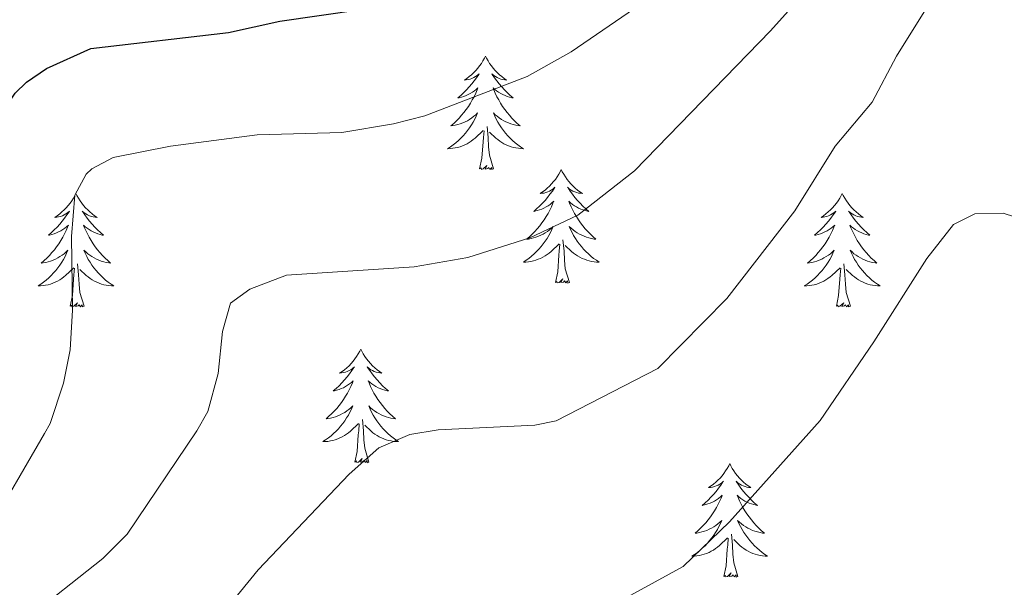
# Model space of a CAD drawing. Units: metres. Extents: x 640783 to 645298, y 729680 to 732742.
# Drawn here: x 641853 to 641956, y 732301 to 732361 of the extents above; entities that cross this region are included whole.
import ezdxf

# ---------------------------------------------------------------- set-up
doc = ezdxf.new("R2010")
doc.units = ezdxf.units.M
doc.header["$MEASUREMENT"] = 0
for name, color, linetype, lineweight in [('Carátula', 7, 'Continuous', 5), ('Elementos auxiliares', 7, 'Continuous', 5), ('Entidades rústicas y varios', 7, 'Continuous', 5), ('Relieve y altimetría', 7, 'Continuous', 5)]:
    doc.layers.add(name, color=color, linetype=linetype, lineweight=lineweight)

msp = doc.modelspace()

# ---------------------------------------------------------------- linework, layer by layer
at = {"layer": 'Carátula', "color": 7, "linetype": 'Continuous', "lineweight": 5}
msp.add_3dface([(640844.41, 729679.97), (645298.45, 729772.42), (645236.82, 732741.78), (640782.77, 732649.33)], dxfattribs=at)
at = {"layer": 'Elementos auxiliares', "color": 250, "linetype": 'Continuous', "lineweight": 5}
msp.add_3dface([(641714.52, 730091.96), (641667.11, 732405.26), (645078.41, 732476.09), (645126.97, 730162.79)], dxfattribs=at)
at = {"layer": 'Entidades rústicas y varios', "color": 92, "linetype": 'Continuous', "lineweight": 5, "flags": 128}
for points in [[(641901.49, 732357.25), (641901.38, 732357.03), (641901.22, 732356.75), (641901.06, 732356.49), (641900.87, 732356.23), (641900.68, 732355.98), (641900.47, 732355.75), (641900.25, 732355.52), (641900.02, 732355.3), (641899.78, 732355.1), (641899.53, 732354.91), (641899.27, 732354.73), (641899.47, 732354.75), (641899.68, 732354.79), (641899.87, 732354.85), (641900.07, 732354.92), (641900.26, 732355), (641900.44, 732355.1), (641900.61, 732355.21), (641900.82, 732355.4), (641900.78, 732355.34), (641900.55, 732354.99), (641900.3, 732354.66), (641900.05, 732354.33), (641899.78, 732354.02), (641899.5, 732353.71), (641899.21, 732353.42), (641898.9, 732353.13), (641898.59, 732352.86), (641898.72, 732352.89), (641898.96, 732352.94), (641899.2, 732353.02), (641899.44, 732353.11), (641899.67, 732353.21), (641899.89, 732353.33), (641900.11, 732353.46), (641900.32, 732353.6), (641900.51, 732353.76), (641900.7, 732353.93), (641900.61, 732353.71), (641900.46, 732353.35), (641900.29, 732352.99), (641900.1, 732352.65), (641899.9, 732352.31), (641899.69, 732351.97), (641899.46, 732351.65), (641899.22, 732351.34), (641898.97, 732351.04), (641898.71, 732350.75), (641898.43, 732350.46), (641898.15, 732350.19), (641897.85, 732349.94), (641898.04, 732349.96), (641898.31, 732350.01), (641898.58, 732350.07), (641898.83, 732350.15), (641899.09, 732350.24), (641899.34, 732350.35), (641899.58, 732350.47), (641899.81, 732350.61), (641900.04, 732350.76), (641900.25, 732350.93), (641900.46, 732351.1), (641900.65, 732351.29), (641900.51, 732350.96), (641900.36, 732350.64), (641900.19, 732350.33), (641900.01, 732350.02), (641899.81, 732349.73), (641899.6, 732349.44), (641899.38, 732349.16), (641899.14, 732348.89), (641898.9, 732348.63), (641898.64, 732348.39), (641898.37, 732348.16), (641898.09, 732347.93), (641897.8, 732347.73), (641897.51, 732347.53), (641897.78, 732347.54), (641898.04, 732347.57), (641898.3, 732347.61), (641898.56, 732347.67), (641898.81, 732347.74), (641899.06, 732347.83), (641899.31, 732347.93), (641899.55, 732348.04), (641899.78, 732348.17), (641900, 732348.32), (641900.21, 732348.48), (641900.41, 732348.65), (641901.26, 732349.45)], [(641901.49, 732357.25), (641901.6, 732357.03), (641901.76, 732356.75), (641901.92, 732356.49), (641902.11, 732356.23), (641902.3, 732355.98), (641902.51, 732355.75), (641902.73, 732355.52), (641902.96, 732355.3), (641903.2, 732355.1), (641903.45, 732354.91), (641903.71, 732354.73), (641903.51, 732354.75), (641903.3, 732354.79), (641903.11, 732354.85), (641902.91, 732354.92), (641902.72, 732355), (641902.54, 732355.1), (641902.37, 732355.21), (641902.16, 732355.4), (641902.2, 732355.34), (641902.43, 732354.99), (641902.68, 732354.66), (641902.93, 732354.33), (641903.2, 732354.02), (641903.48, 732353.71), (641903.77, 732353.42), (641904.08, 732353.13), (641904.39, 732352.86), (641904.26, 732352.89), (641904.02, 732352.94), (641903.78, 732353.02), (641903.54, 732353.11), (641903.31, 732353.21), (641903.09, 732353.33), (641902.87, 732353.46), (641902.66, 732353.6), (641902.47, 732353.76), (641902.28, 732353.93), (641902.37, 732353.71), (641902.52, 732353.35), (641902.69, 732352.99), (641902.88, 732352.65), (641903.08, 732352.31), (641903.29, 732351.97), (641903.52, 732351.65), (641903.76, 732351.34), (641904.01, 732351.04), (641904.27, 732350.75), (641904.55, 732350.46), (641904.83, 732350.19), (641905.13, 732349.94), (641904.94, 732349.96), (641904.67, 732350.01), (641904.4, 732350.07), (641904.15, 732350.15), (641903.89, 732350.24), (641903.64, 732350.35), (641903.4, 732350.47), (641903.17, 732350.61), (641902.94, 732350.76), (641902.73, 732350.93), (641902.52, 732351.1), (641902.33, 732351.29), (641902.47, 732350.96), (641902.62, 732350.64), (641902.79, 732350.33), (641902.97, 732350.02), (641903.17, 732349.73), (641903.38, 732349.44), (641903.6, 732349.16), (641903.84, 732348.89), (641904.08, 732348.63), (641904.34, 732348.39), (641904.61, 732348.16), (641904.89, 732347.93), (641905.18, 732347.73), (641905.47, 732347.53), (641905.2, 732347.54), (641904.94, 732347.57), (641904.68, 732347.61), (641904.42, 732347.67), (641904.17, 732347.74), (641903.92, 732347.83), (641903.67, 732347.93), (641903.43, 732348.04), (641903.2, 732348.17), (641902.98, 732348.32), (641902.77, 732348.48), (641902.57, 732348.65), (641901.91, 732349.27)], [(641900.87, 732345.4), (641901.12, 732346.52), (641901.23, 732348.26), (641901.28, 732348.69), (641901.34, 732349.41)], [(641902.34, 732345.4), (641901.91, 732346.84), (641901.82, 732347.74), (641901.78, 732348.69), (641901.67, 732349.85)], [(641902.34, 732345.4), (641902.17, 732345.33), (641902.15, 732345.57), (641901.96, 732345.35), (641901.84, 732345.55), (641901.72, 732345.44), (641901.45, 732345.39), (641901.64, 732345.78), (641901.26, 732345.4), (641901.07, 732345.35), (641901.03, 732345.51), (641900.87, 732345.4)], [(641909.45, 732345.33), (641909.34, 732345.11), (641909.18, 732344.84), (641909.02, 732344.57), (641908.83, 732344.31), (641908.64, 732344.07), (641908.43, 732343.83), (641908.21, 732343.6), (641907.98, 732343.39), (641907.74, 732343.18), (641907.49, 732342.99), (641907.23, 732342.81), (641907.43, 732342.84), (641907.64, 732342.87), (641907.83, 732342.93), (641908.03, 732343), (641908.22, 732343.08), (641908.4, 732343.18), (641908.57, 732343.29), (641908.78, 732343.49), (641908.74, 732343.42), (641908.51, 732343.07), (641908.26, 732342.74), (641908.01, 732342.41), (641907.74, 732342.1), (641907.46, 732341.79), (641907.17, 732341.5), (641906.86, 732341.21), (641906.55, 732340.94), (641906.68, 732340.97), (641906.92, 732341.03), (641907.16, 732341.1), (641907.4, 732341.19), (641907.63, 732341.29), (641907.85, 732341.41), (641908.07, 732341.54), (641908.28, 732341.68), (641908.47, 732341.84), (641908.66, 732342.01), (641908.57, 732341.79), (641908.42, 732341.43), (641908.25, 732341.07), (641908.06, 732340.73), (641907.86, 732340.39), (641907.65, 732340.05), (641907.42, 732339.73), (641907.18, 732339.42), (641906.93, 732339.12), (641906.67, 732338.83), (641906.39, 732338.55), (641906.11, 732338.27), (641905.81, 732338.02), (641906, 732338.04), (641906.27, 732338.09), (641906.54, 732338.15), (641906.79, 732338.23), (641907.05, 732338.33), (641907.3, 732338.43), (641907.54, 732338.56), (641907.77, 732338.69), (641908, 732338.84), (641908.21, 732339.01), (641908.42, 732339.18), (641908.61, 732339.37), (641908.47, 732339.05), (641908.32, 732338.72), (641908.15, 732338.41), (641907.97, 732338.11), (641907.77, 732337.81), (641907.56, 732337.52), (641907.34, 732337.24), (641907.1, 732336.97), (641906.86, 732336.72), (641906.6, 732336.47), (641906.33, 732336.24), (641906.05, 732336.01), (641905.76, 732335.81), (641905.47, 732335.61), (641905.74, 732335.62), (641906, 732335.65), (641906.26, 732335.69), (641906.52, 732335.75), (641906.77, 732335.82), (641907.02, 732335.91), (641907.27, 732336.01), (641907.51, 732336.13), (641907.74, 732336.26), (641907.96, 732336.4), (641908.17, 732336.56), (641908.37, 732336.73), (641909.22, 732337.53)], [(641909.45, 732345.33), (641909.56, 732345.11), (641909.72, 732344.84), (641909.88, 732344.57), (641910.07, 732344.31), (641910.26, 732344.07), (641910.47, 732343.83), (641910.69, 732343.6), (641910.92, 732343.39), (641911.16, 732343.18), (641911.41, 732342.99), (641911.67, 732342.81), (641911.47, 732342.84), (641911.26, 732342.87), (641911.07, 732342.93), (641910.87, 732343), (641910.68, 732343.08), (641910.5, 732343.18), (641910.33, 732343.29), (641910.12, 732343.49), (641910.16, 732343.42), (641910.39, 732343.07), (641910.64, 732342.74), (641910.89, 732342.41), (641911.16, 732342.1), (641911.44, 732341.79), (641911.73, 732341.5), (641912.04, 732341.21), (641912.35, 732340.94), (641912.22, 732340.97), (641911.98, 732341.03), (641911.74, 732341.1), (641911.5, 732341.19), (641911.27, 732341.29), (641911.05, 732341.41), (641910.83, 732341.54), (641910.62, 732341.68), (641910.43, 732341.84), (641910.24, 732342.01), (641910.33, 732341.79), (641910.48, 732341.43), (641910.65, 732341.07), (641910.84, 732340.73), (641911.04, 732340.39), (641911.25, 732340.05), (641911.48, 732339.73), (641911.72, 732339.42), (641911.97, 732339.12), (641912.23, 732338.83), (641912.51, 732338.55), (641912.79, 732338.27), (641913.09, 732338.02), (641912.9, 732338.04), (641912.63, 732338.09), (641912.36, 732338.15), (641912.11, 732338.23), (641911.85, 732338.33), (641911.6, 732338.43), (641911.36, 732338.56), (641911.13, 732338.69), (641910.9, 732338.84), (641910.69, 732339.01), (641910.48, 732339.18), (641910.29, 732339.37), (641910.43, 732339.05), (641910.58, 732338.72), (641910.75, 732338.41), (641910.93, 732338.11), (641911.13, 732337.81), (641911.34, 732337.52), (641911.56, 732337.24), (641911.8, 732336.97), (641912.04, 732336.72), (641912.3, 732336.47), (641912.57, 732336.24), (641912.85, 732336.01), (641913.14, 732335.81), (641913.43, 732335.61), (641913.16, 732335.62), (641912.9, 732335.65), (641912.64, 732335.69), (641912.38, 732335.75), (641912.13, 732335.82), (641911.88, 732335.91), (641911.63, 732336.01), (641911.39, 732336.13), (641911.16, 732336.26), (641910.94, 732336.4), (641910.73, 732336.56), (641910.53, 732336.73), (641909.87, 732337.35)], [(641858.46, 732342.82), (641858.35, 732342.6), (641858.19, 732342.33), (641858.03, 732342.06), (641857.84, 732341.81), (641857.65, 732341.56), (641857.44, 732341.32), (641857.22, 732341.09), (641856.99, 732340.88), (641856.75, 732340.67), (641856.5, 732340.48), (641856.24, 732340.31), (641856.44, 732340.33), (641856.64, 732340.37), (641856.84, 732340.42), (641857.04, 732340.49), (641857.23, 732340.57), (641857.41, 732340.67), (641857.58, 732340.79), (641857.79, 732340.98), (641857.75, 732340.91), (641857.52, 732340.57), (641857.27, 732340.23), (641857.02, 732339.91), (641856.75, 732339.59), (641856.47, 732339.28), (641856.18, 732338.99), (641855.88, 732338.71), (641855.56, 732338.44), (641855.69, 732338.46), (641855.93, 732338.52), (641856.17, 732338.59), (641856.41, 732338.68), (641856.64, 732338.78), (641856.86, 732338.9), (641857.08, 732339.03), (641857.29, 732339.17), (641857.48, 732339.33), (641857.67, 732339.5), (641857.58, 732339.28), (641857.43, 732338.92), (641857.26, 732338.57), (641857.07, 732338.22), (641856.87, 732337.88), (641856.66, 732337.55), (641856.43, 732337.23), (641856.19, 732336.91), (641855.94, 732336.61), (641855.68, 732336.32), (641855.4, 732336.04), (641855.12, 732335.77), (641854.82, 732335.51), (641855.02, 732335.53), (641855.28, 732335.58), (641855.54, 732335.64), (641855.8, 732335.72), (641856.06, 732335.82), (641856.31, 732335.93), (641856.55, 732336.05), (641856.78, 732336.19), (641857.01, 732336.34), (641857.22, 732336.5), (641857.43, 732336.68), (641857.62, 732336.86), (641857.48, 732336.54), (641857.33, 732336.22), (641857.16, 732335.9), (641856.98, 732335.6), (641856.78, 732335.3), (641856.57, 732335.01), (641856.35, 732334.73), (641856.11, 732334.47), (641855.86, 732334.21), (641855.61, 732333.96), (641855.34, 732333.73), (641855.06, 732333.51), (641854.77, 732333.3), (641854.48, 732333.11), (641854.74, 732333.12), (641855.01, 732333.14), (641855.27, 732333.18), (641855.53, 732333.24), (641855.78, 732333.31), (641856.03, 732333.4), (641856.28, 732333.5), (641856.52, 732333.62), (641856.75, 732333.75), (641856.97, 732333.89), (641857.18, 732334.05), (641857.38, 732334.22), (641858.23, 732335.02)], [(641858.46, 732342.82), (641858.57, 732342.6), (641858.73, 732342.33), (641858.89, 732342.06), (641859.08, 732341.81), (641859.27, 732341.56), (641859.48, 732341.32), (641859.7, 732341.09), (641859.93, 732340.88), (641860.17, 732340.67), (641860.42, 732340.48), (641860.68, 732340.31), (641860.48, 732340.33), (641860.28, 732340.37), (641860.08, 732340.42), (641859.88, 732340.49), (641859.69, 732340.57), (641859.51, 732340.67), (641859.34, 732340.79), (641859.13, 732340.98), (641859.17, 732340.91), (641859.4, 732340.57), (641859.65, 732340.23), (641859.9, 732339.91), (641860.17, 732339.59), (641860.45, 732339.28), (641860.74, 732338.99), (641861.04, 732338.71), (641861.36, 732338.44), (641861.23, 732338.46), (641860.99, 732338.52), (641860.75, 732338.59), (641860.51, 732338.68), (641860.28, 732338.78), (641860.06, 732338.9), (641859.84, 732339.03), (641859.63, 732339.17), (641859.44, 732339.33), (641859.25, 732339.5), (641859.34, 732339.28), (641859.49, 732338.92), (641859.66, 732338.57), (641859.85, 732338.22), (641860.05, 732337.88), (641860.26, 732337.55), (641860.49, 732337.23), (641860.73, 732336.91), (641860.98, 732336.61), (641861.24, 732336.32), (641861.52, 732336.04), (641861.8, 732335.77), (641862.1, 732335.51), (641861.9, 732335.53), (641861.64, 732335.58), (641861.38, 732335.64), (641861.12, 732335.72), (641860.86, 732335.82), (641860.61, 732335.93), (641860.37, 732336.05), (641860.14, 732336.19), (641859.91, 732336.34), (641859.7, 732336.5), (641859.49, 732336.68), (641859.3, 732336.86), (641859.44, 732336.54), (641859.59, 732336.22), (641859.76, 732335.9), (641859.94, 732335.6), (641860.14, 732335.3), (641860.35, 732335.01), (641860.57, 732334.73), (641860.81, 732334.47), (641861.06, 732334.21), (641861.31, 732333.96), (641861.58, 732333.73), (641861.86, 732333.51), (641862.15, 732333.3), (641862.44, 732333.11), (641862.18, 732333.12), (641861.91, 732333.14), (641861.65, 732333.18), (641861.39, 732333.24), (641861.14, 732333.31), (641860.89, 732333.4), (641860.64, 732333.5), (641860.4, 732333.62), (641860.17, 732333.75), (641859.95, 732333.89), (641859.74, 732334.05), (641859.54, 732334.22), (641858.88, 732334.84)], [(641938.96, 732342.82), (641938.85, 732342.6), (641938.7, 732342.33), (641938.53, 732342.06), (641938.35, 732341.81), (641938.16, 732341.56), (641937.95, 732341.32), (641937.73, 732341.09), (641937.5, 732340.88), (641937.26, 732340.67), (641937.01, 732340.48), (641936.75, 732340.31), (641936.95, 732340.33), (641937.15, 732340.37), (641937.35, 732340.42), (641937.54, 732340.49), (641937.73, 732340.57), (641937.91, 732340.67), (641938.09, 732340.79), (641938.29, 732340.98), (641938.25, 732340.91), (641938.02, 732340.57), (641937.78, 732340.23), (641937.52, 732339.91), (641937.26, 732339.59), (641936.98, 732339.28), (641936.68, 732338.99), (641936.38, 732338.71), (641936.07, 732338.44), (641936.19, 732338.46), (641936.44, 732338.52), (641936.68, 732338.59), (641936.92, 732338.68), (641937.15, 732338.78), (641937.37, 732338.9), (641937.58, 732339.03), (641937.79, 732339.17), (641937.99, 732339.33), (641938.18, 732339.5), (641938.09, 732339.28), (641937.93, 732338.92), (641937.76, 732338.57), (641937.58, 732338.22), (641937.38, 732337.88), (641937.16, 732337.55), (641936.94, 732337.23), (641936.7, 732336.91), (641936.45, 732336.61), (641936.18, 732336.32), (641935.91, 732336.04), (641935.62, 732335.77), (641935.32, 732335.51), (641935.52, 732335.53), (641935.79, 732335.58), (641936.05, 732335.64), (641936.31, 732335.72), (641936.56, 732335.82), (641936.81, 732335.93), (641937.05, 732336.05), (641937.29, 732336.19), (641937.51, 732336.34), (641937.73, 732336.5), (641937.93, 732336.68), (641938.13, 732336.86), (641937.99, 732336.54), (641937.83, 732336.22), (641937.66, 732335.9), (641937.48, 732335.6), (641937.28, 732335.3), (641937.07, 732335.01), (641936.85, 732334.73), (641936.62, 732334.47), (641936.37, 732334.21), (641936.11, 732333.96), (641935.84, 732333.73), (641935.56, 732333.51), (641935.28, 732333.3), (641934.98, 732333.11), (641935.25, 732333.12), (641935.51, 732333.14), (641935.78, 732333.18), (641936.03, 732333.24), (641936.29, 732333.31), (641936.54, 732333.4), (641936.78, 732333.5), (641937.02, 732333.62), (641937.25, 732333.75), (641937.47, 732333.89), (641937.69, 732334.05), (641937.89, 732334.22), (641938.74, 732335.02)], [(641938.96, 732342.82), (641939.08, 732342.6), (641939.23, 732342.33), (641939.4, 732342.06), (641939.58, 732341.81), (641939.78, 732341.56), (641939.98, 732341.32), (641940.2, 732341.09), (641940.43, 732340.88), (641940.67, 732340.67), (641940.92, 732340.48), (641941.18, 732340.31), (641940.98, 732340.33), (641940.78, 732340.37), (641940.58, 732340.42), (641940.39, 732340.49), (641940.2, 732340.57), (641940.02, 732340.67), (641939.84, 732340.79), (641939.64, 732340.98), (641939.68, 732340.91), (641939.91, 732340.57), (641940.15, 732340.23), (641940.41, 732339.91), (641940.68, 732339.59), (641940.96, 732339.28), (641941.25, 732338.99), (641941.55, 732338.71), (641941.86, 732338.44), (641941.74, 732338.46), (641941.49, 732338.52), (641941.25, 732338.59), (641941.02, 732338.68), (641940.78, 732338.78), (641940.56, 732338.9), (641940.34, 732339.03), (641940.14, 732339.17), (641939.94, 732339.33), (641939.75, 732339.5), (641939.84, 732339.28), (641940, 732338.92), (641940.17, 732338.57), (641940.35, 732338.22), (641940.55, 732337.88), (641940.77, 732337.55), (641940.99, 732337.23), (641941.23, 732336.91), (641941.48, 732336.61), (641941.75, 732336.32), (641942.02, 732336.04), (641942.31, 732335.77), (641942.61, 732335.51), (641942.41, 732335.53), (641942.14, 732335.58), (641941.88, 732335.64), (641941.62, 732335.72), (641941.37, 732335.82), (641941.12, 732335.93), (641940.88, 732336.05), (641940.64, 732336.19), (641940.42, 732336.34), (641940.2, 732336.5), (641940, 732336.68), (641939.8, 732336.86), (641939.94, 732336.54), (641940.1, 732336.22), (641940.27, 732335.9), (641940.45, 732335.6), (641940.65, 732335.3), (641940.86, 732335.01), (641941.08, 732334.73), (641941.31, 732334.47), (641941.56, 732334.21), (641941.82, 732333.96), (641942.09, 732333.73), (641942.37, 732333.51), (641942.66, 732333.3), (641942.94, 732333.11), (641942.68, 732333.12), (641942.42, 732333.14), (641942.16, 732333.18), (641941.9, 732333.24), (641941.64, 732333.31), (641941.39, 732333.4), (641941.15, 732333.5), (641940.91, 732333.62), (641940.68, 732333.75), (641940.46, 732333.89), (641940.24, 732334.05), (641940.04, 732334.22), (641939.38, 732334.84)], [(641910.3, 732333.48), (641909.87, 732334.92), (641909.78, 732335.82), (641909.74, 732336.77), (641909.63, 732337.94)], [(641908.83, 732333.48), (641909.08, 732334.6), (641909.19, 732336.34), (641909.24, 732336.77), (641909.3, 732337.49)], [(641857.84, 732330.97), (641858.09, 732332.09), (641858.2, 732333.83), (641858.25, 732334.26), (641858.31, 732334.99)], [(641859.31, 732330.97), (641858.88, 732332.41), (641858.79, 732333.31), (641858.74, 732334.26), (641858.64, 732335.43)], [(641938.35, 732330.97), (641938.59, 732332.09), (641938.7, 732333.83), (641938.75, 732334.26), (641938.82, 732334.99)], [(641939.82, 732330.97), (641939.39, 732332.41), (641939.3, 732333.31), (641939.25, 732334.26), (641939.15, 732335.43)], [(641910.3, 732333.48), (641910.13, 732333.41), (641910.11, 732333.65), (641909.92, 732333.43), (641909.8, 732333.63), (641909.68, 732333.52), (641909.41, 732333.47), (641909.6, 732333.86), (641909.22, 732333.48), (641909.03, 732333.43), (641908.99, 732333.59), (641908.83, 732333.48)], [(641859.31, 732330.97), (641859.14, 732330.9), (641859.12, 732331.14), (641858.93, 732330.92), (641858.81, 732331.12), (641858.69, 732331.01), (641858.42, 732330.96), (641858.61, 732331.35), (641858.23, 732330.97), (641858.04, 732330.92), (641858, 732331.08), (641857.84, 732330.97)], [(641939.82, 732330.97), (641939.64, 732330.9), (641939.62, 732331.14), (641939.43, 732330.92), (641939.31, 732331.12), (641939.19, 732331.01), (641938.92, 732330.96), (641939.12, 732331.35), (641938.73, 732330.97), (641938.54, 732330.92), (641938.5, 732331.08), (641938.35, 732330.97)], [(641888.38, 732326.46), (641888.27, 732326.24), (641888.12, 732325.97), (641887.95, 732325.7), (641887.77, 732325.45), (641887.57, 732325.2), (641887.36, 732324.96), (641887.15, 732324.73), (641886.92, 732324.52), (641886.68, 732324.31), (641886.42, 732324.12), (641886.16, 732323.95), (641886.36, 732323.97), (641886.57, 732324.01), (641886.77, 732324.06), (641886.96, 732324.13), (641887.15, 732324.21), (641887.33, 732324.31), (641887.5, 732324.43), (641887.71, 732324.62), (641887.67, 732324.55), (641887.44, 732324.21), (641887.2, 732323.87), (641886.94, 732323.55), (641886.67, 732323.23), (641886.39, 732322.92), (641886.1, 732322.63), (641885.8, 732322.35), (641885.48, 732322.08), (641885.61, 732322.1), (641885.85, 732322.16), (641886.1, 732322.23), (641886.33, 732322.32), (641886.56, 732322.42), (641886.79, 732322.54), (641887, 732322.67), (641887.21, 732322.81), (641887.41, 732322.97), (641887.59, 732323.14), (641887.5, 732322.92), (641887.35, 732322.56), (641887.18, 732322.21), (641886.99, 732321.86), (641886.79, 732321.52), (641886.58, 732321.19), (641886.35, 732320.87), (641886.12, 732320.55), (641885.86, 732320.25), (641885.6, 732319.96), (641885.32, 732319.68), (641885.04, 732319.41), (641884.74, 732319.15), (641884.94, 732319.17), (641885.2, 732319.22), (641885.47, 732319.28), (641885.73, 732319.36), (641885.98, 732319.46), (641886.23, 732319.57), (641886.47, 732319.69), (641886.7, 732319.83), (641886.93, 732319.98), (641887.14, 732320.14), (641887.35, 732320.32), (641887.55, 732320.5), (641887.4, 732320.18), (641887.25, 732319.86), (641887.08, 732319.54), (641886.9, 732319.24), (641886.7, 732318.94), (641886.49, 732318.65), (641886.27, 732318.37), (641886.03, 732318.11), (641885.79, 732317.85), (641885.53, 732317.6), (641885.26, 732317.37), (641884.98, 732317.15), (641884.69, 732316.94), (641884.4, 732316.75), (641884.67, 732316.76), (641884.93, 732316.78), (641885.19, 732316.82), (641885.45, 732316.88), (641885.71, 732316.95), (641885.96, 732317.04), (641886.2, 732317.14), (641886.44, 732317.26), (641886.67, 732317.39), (641886.89, 732317.53), (641887.1, 732317.69), (641887.31, 732317.86), (641888.15, 732318.66)], [(641888.38, 732326.46), (641888.49, 732326.24), (641888.65, 732325.97), (641888.82, 732325.7), (641889, 732325.45), (641889.19, 732325.2), (641889.4, 732324.96), (641889.62, 732324.73), (641889.85, 732324.52), (641890.09, 732324.31), (641890.34, 732324.12), (641890.6, 732323.95), (641890.4, 732323.97), (641890.2, 732324.01), (641890, 732324.06), (641889.8, 732324.13), (641889.61, 732324.21), (641889.43, 732324.31), (641889.26, 732324.43), (641889.05, 732324.62), (641889.1, 732324.55), (641889.32, 732324.21), (641889.57, 732323.87), (641889.82, 732323.55), (641890.09, 732323.23), (641890.37, 732322.92), (641890.66, 732322.63), (641890.97, 732322.35), (641891.28, 732322.08), (641891.16, 732322.1), (641890.91, 732322.16), (641890.67, 732322.23), (641890.43, 732322.32), (641890.2, 732322.42), (641889.98, 732322.54), (641889.76, 732322.67), (641889.56, 732322.81), (641889.36, 732322.97), (641889.17, 732323.14), (641889.26, 732322.92), (641889.42, 732322.56), (641889.59, 732322.21), (641889.77, 732321.86), (641889.97, 732321.52), (641890.18, 732321.19), (641890.41, 732320.87), (641890.65, 732320.55), (641890.9, 732320.25), (641891.16, 732319.96), (641891.44, 732319.68), (641891.73, 732319.41), (641892.02, 732319.15), (641891.83, 732319.17), (641891.56, 732319.22), (641891.3, 732319.28), (641891.04, 732319.36), (641890.78, 732319.46), (641890.54, 732319.57), (641890.29, 732319.69), (641890.06, 732319.83), (641889.84, 732319.98), (641889.62, 732320.14), (641889.41, 732320.32), (641889.22, 732320.5), (641889.36, 732320.18), (641889.51, 732319.86), (641889.68, 732319.54), (641889.87, 732319.24), (641890.06, 732318.94), (641890.27, 732318.65), (641890.5, 732318.37), (641890.73, 732318.11), (641890.98, 732317.85), (641891.24, 732317.6), (641891.5, 732317.37), (641891.78, 732317.15), (641892.07, 732316.94), (641892.36, 732316.75), (641892.1, 732316.76), (641891.83, 732316.78), (641891.57, 732316.82), (641891.31, 732316.88), (641891.06, 732316.95), (641890.81, 732317.04), (641890.56, 732317.14), (641890.33, 732317.26), (641890.1, 732317.39), (641889.87, 732317.53), (641889.66, 732317.69), (641889.46, 732317.86), (641888.8, 732318.48)], [(641887.76, 732314.61), (641888.01, 732315.73), (641888.12, 732317.47), (641888.17, 732317.9), (641888.23, 732318.63)], [(641889.23, 732314.61), (641888.8, 732316.05), (641888.71, 732316.95), (641888.67, 732317.9), (641888.56, 732319.07)], [(641889.23, 732314.61), (641889.06, 732314.54), (641889.04, 732314.78), (641888.85, 732314.56), (641888.73, 732314.76), (641888.61, 732314.65), (641888.34, 732314.6), (641888.53, 732314.99), (641888.15, 732314.61), (641887.96, 732314.56), (641887.92, 732314.72), (641887.76, 732314.61)], [(641927.15, 732314.44), (641927.04, 732314.22), (641926.88, 732313.94), (641926.71, 732313.68), (641926.53, 732313.42), (641926.34, 732313.17), (641926.13, 732312.93), (641925.91, 732312.71), (641925.68, 732312.49), (641925.44, 732312.29), (641925.19, 732312.1), (641924.93, 732311.92), (641925.13, 732311.94), (641925.33, 732311.98), (641925.53, 732312.04), (641925.73, 732312.11), (641925.92, 732312.19), (641926.1, 732312.29), (641926.27, 732312.4), (641926.48, 732312.59), (641926.44, 732312.53), (641926.2, 732312.18), (641925.96, 732311.85), (641925.71, 732311.52), (641925.44, 732311.2), (641925.16, 732310.9), (641924.87, 732310.61), (641924.56, 732310.32), (641924.25, 732310.05), (641924.37, 732310.07), (641924.62, 732310.13), (641924.86, 732310.21), (641925.1, 732310.29), (641925.33, 732310.4), (641925.55, 732310.51), (641925.77, 732310.65), (641925.98, 732310.79), (641926.17, 732310.95), (641926.36, 732311.12), (641926.27, 732310.89), (641926.12, 732310.53), (641925.94, 732310.18), (641925.76, 732309.83), (641925.56, 732309.49), (641925.35, 732309.16), (641925.12, 732308.84), (641924.88, 732308.53), (641924.63, 732308.23), (641924.37, 732307.93), (641924.09, 732307.65), (641923.8, 732307.38), (641923.51, 732307.12), (641923.7, 732307.15), (641923.97, 732307.2), (641924.23, 732307.26), (641924.49, 732307.34), (641924.75, 732307.43), (641925, 732307.54), (641925.24, 732307.66), (641925.47, 732307.8), (641925.7, 732307.95), (641925.91, 732308.11), (641926.12, 732308.29), (641926.31, 732308.48), (641926.17, 732308.15), (641926.02, 732307.83), (641925.85, 732307.52), (641925.66, 732307.21), (641925.47, 732306.91), (641925.26, 732306.63), (641925.03, 732306.35), (641924.8, 732306.08), (641924.55, 732305.82), (641924.3, 732305.58), (641924.03, 732305.34), (641923.75, 732305.12), (641923.46, 732304.91), (641923.17, 732304.72), (641923.43, 732304.73), (641923.7, 732304.76), (641923.96, 732304.8), (641924.22, 732304.85), (641924.47, 732304.93), (641924.72, 732305.01), (641924.97, 732305.12), (641925.2, 732305.23), (641925.43, 732305.36), (641925.66, 732305.51), (641925.87, 732305.67), (641926.07, 732305.84), (641926.92, 732306.63)], [(641927.15, 732314.44), (641927.26, 732314.22), (641927.41, 732313.94), (641927.58, 732313.68), (641927.76, 732313.42), (641927.96, 732313.17), (641928.16, 732312.93), (641928.38, 732312.71), (641928.61, 732312.49), (641928.85, 732312.29), (641929.1, 732312.1), (641929.36, 732311.92), (641929.17, 732311.94), (641928.96, 732311.98), (641928.76, 732312.04), (641928.57, 732312.11), (641928.38, 732312.19), (641928.2, 732312.29), (641928.02, 732312.4), (641927.82, 732312.59), (641927.86, 732312.53), (641928.09, 732312.18), (641928.33, 732311.85), (641928.59, 732311.52), (641928.86, 732311.2), (641929.14, 732310.9), (641929.43, 732310.61), (641929.73, 732310.32), (641930.05, 732310.05), (641929.92, 732310.07), (641929.68, 732310.13), (641929.43, 732310.21), (641929.2, 732310.29), (641928.97, 732310.4), (641928.74, 732310.51), (641928.53, 732310.65), (641928.32, 732310.79), (641928.12, 732310.95), (641927.94, 732311.12), (641928.02, 732310.89), (641928.18, 732310.53), (641928.35, 732310.18), (641928.54, 732309.83), (641928.74, 732309.49), (641928.95, 732309.16), (641929.18, 732308.84), (641929.42, 732308.53), (641929.67, 732308.23), (641929.93, 732307.93), (641930.2, 732307.65), (641930.49, 732307.38), (641930.79, 732307.12), (641930.59, 732307.15), (641930.33, 732307.2), (641930.06, 732307.26), (641929.8, 732307.34), (641929.55, 732307.43), (641929.3, 732307.54), (641929.06, 732307.66), (641928.83, 732307.8), (641928.6, 732307.95), (641928.38, 732308.11), (641928.18, 732308.29), (641927.98, 732308.48), (641928.12, 732308.15), (641928.28, 732307.83), (641928.45, 732307.52), (641928.63, 732307.21), (641928.83, 732306.91), (641929.04, 732306.63), (641929.26, 732306.35), (641929.5, 732306.08), (641929.74, 732305.82), (641930, 732305.58), (641930.27, 732305.34), (641930.55, 732305.12), (641930.84, 732304.91), (641931.13, 732304.72), (641930.86, 732304.73), (641930.6, 732304.76), (641930.34, 732304.8), (641930.08, 732304.85), (641929.82, 732304.93), (641929.57, 732305.01), (641929.33, 732305.12), (641929.09, 732305.23), (641928.86, 732305.36), (641928.64, 732305.51), (641928.43, 732305.67), (641928.22, 732305.84), (641927.57, 732306.46)], [(641928, 732302.59), (641927.57, 732304.03), (641927.48, 732304.93), (641927.43, 732305.88), (641927.33, 732307.04)], [(641926.53, 732302.59), (641926.77, 732303.7), (641926.89, 732305.45), (641926.94, 732305.88), (641927, 732306.6)], [(641928, 732302.59), (641927.82, 732302.52), (641927.81, 732302.76), (641927.62, 732302.53), (641927.5, 732302.74), (641927.37, 732302.63), (641927.1, 732302.58), (641927.3, 732302.97), (641926.92, 732302.59), (641926.73, 732302.53), (641926.69, 732302.7), (641926.53, 732302.59)]]:
    msp.add_lwpolyline(points, dxfattribs=at)
at = {"layer": 'Relieve y altimetría', "color": 30, "linetype": 'Continuous', "lineweight": 25, "elevation": 650, "flags": 128}
msp.add_lwpolyline([(641845.08, 732317.43), (641846.63, 732320.16), (641848.59, 732327.56), (641849.49, 732337.92), (641849.63, 732347.73), (641850.71, 732351.28), (641852.08, 732353.38), (641853.27, 732354.51), (641855.35, 732355.94), (641860.04, 732358.04), (641874.48, 732359.75), (641879.89, 732360.93), (641892.76, 732362.78), (641899.46, 732364.37), (641904.29, 732366.07), (641911.88, 732370.95), (641920.28, 732379.39), (641922.84, 732382.74), (641923.27, 732384.79), (641923.19, 732389.46), (641922.5, 732397.19), (641922.01, 732399.65), (641918.84, 732407.06), (641916.61, 732410.44)], dxfattribs=at)
at = {"layer": 'Relieve y altimetría', "color": 30, "linetype": 'Continuous', "lineweight": 5, "flags": 128}
for points, elevation in [([(641871.16, 732317.87), (641872.31, 732319.91), (641873.41, 732323.9), (641873.85, 732328.31), (641874.71, 732331.29), (641876.74, 732332.76), (641880.59, 732334.23), (641894.01, 732335.13), (641899.62, 732336.11), (641906.14, 732338.17), (641911.18, 732340.54), (641917.16, 732345.2), (641931.42, 732359.92), (641936.43, 732365.5), (641940.96, 732371.51), (641943.88, 732377.5), (641947.26, 732386.89), (641947.4, 732392.36), (641947.01, 732395.43), (641943.35, 732403), (641942.06, 732405.25), (641938.35, 732409.75), (641938.39, 732410.89)], 640), ([(641906.68, 732318.47), (641908.91, 732318.95), (641919.61, 732324.44), (641926.86, 732331.79), (641934, 732341.01), (641938.21, 732347.8), (641942.1, 732352.42), (641944.67, 732357.24), (641950.04, 732365.88), (641953.19, 732372.77), (641954.66, 732377.57), (641955.53, 732382.35), (641956.63, 732391.82), (641958.31, 732393.66), (641960.96, 732394.59), (641964.22, 732394.22), (641967.21, 732392.67), (641968.72, 732390.88), (641971.11, 732385.87), (641972.69, 732375.14), (641974.73, 732357.19)], 635), ([(641855.16, 732317.6), (641855.74, 732318.66), (641857.17, 732322.91), (641857.86, 732326.41), (641858.1, 732330.56), (641857.98, 732338.3), (641858.36, 732342.64), (641859.52, 732344.84), (641860.14, 732345.4), (641862.36, 732346.61), (641868.41, 732347.81), (641877.5, 732348.98), (641886.38, 732349.24), (641891.83, 732350.13), (641895.12, 732350.98), (641905.87, 732355.13), (641910.49, 732357.72), (641918.49, 732363.2)], 645), ([(641936.66, 732318.98), (641942.29, 732327.25), (641947.85, 732336), (641950.64, 732339.57), (641952.9, 732340.68), (641955.86, 732340.75), (641959.45, 732339.61), (641960.67, 732338.94), (641963.44, 732336.48), (641964.88, 732334.37), (641965.56, 732332.64), (641966.9, 732326.86), (641969.94, 732319.55)], 630), ([(641906.68, 732318.47), (641896.53, 732318), (641893.54, 732317.5), (641890.27, 732316.09), (641887.17, 732313.34), (641877.61, 732303.29), (641866.47, 732289.61), (641862.04, 732285.49), (641851.7, 732277.22), (641843.25, 732271.98), (641834.79, 732267.49), (641829.43, 732265.75), (641823.95, 732265.06), (641809.38, 732264.35), (641802.4, 732264.82), (641799.91, 732265.44), (641794.28, 732267.62), (641789.73, 732270.05), (641772.6, 732282.25), (641768.5, 732284.66), (641763.76, 732286.48), (641760.83, 732282.68), (641751.4, 732282.22)], 635), ([(641936.66, 732318.98), (641927.11, 732308.32), (641922.27, 732303.63), (641906.06, 732294.76), (641888.39, 732288.12), (641876.04, 732281.52), (641872.79, 732278.77), (641873.44, 732276.32), (641875.07, 732273.72), (641874.69, 732272.96), (641855.99, 732263.43), (641849.16, 732259.49), (641839.25, 732255.15), (641834.75, 732252.64)], 630), ([(641744.49, 732315.73), (641793.01, 732283.62), (641795.29, 732281.71), (641802.25, 732276.99), (641809.07, 732273.71), (641811.43, 732272.92), (641817.33, 732272.21), (641824.32, 732272.9), (641825.85, 732273.4), (641833.89, 732278.14), (641838.44, 732281.86), (641849.75, 732292.96), (641853.07, 732297.97), (641861.29, 732304.46), (641863.85, 732307.03), (641871.16, 732317.87)], 640), ([(641768.66, 732316.14), (641809.11, 732289.88), (641814.1, 732287.27), (641819.01, 732285.24), (641823.9, 732283.99), (641826.4, 732283.91), (641828.53, 732284.37), (641830.84, 732285.35), (641835.62, 732287.92), (641839.04, 732291.15), (641842.85, 732296.46), (641855.16, 732317.6)], 645)]:
    msp.add_lwpolyline(points, dxfattribs=dict(at, elevation=elevation))

doc.saveas('drawing.dxf')
